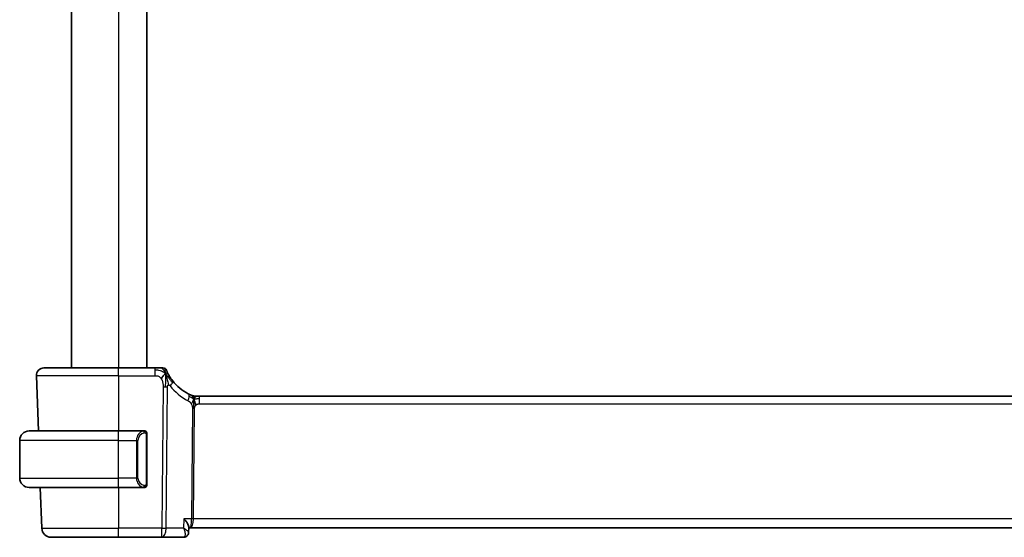
# Model space of a CAD drawing. Units: millimetres. Extents: x 29 to 3979, y 16 to 718.
# Drawn here: x 1589 to 1694, y 455 to 510 of the extents above; entities that cross this region are included whole.
import ezdxf

# ---------------------------------------------------------------- set-up
doc = ezdxf.new("R2010")
doc.units = ezdxf.units.MM
doc.header["$LTSCALE"] = 2
doc.layers.add('Visible (ISO)', color=7, linetype='Continuous', lineweight=35)
doc.layers.add('Visible Narrow (ISO)', color=7, linetype='Continuous', lineweight=25)

msp = doc.modelspace()

# ---------------------------------------------------------------- linework, layer by layer
at = {"layer": 'Visible (ISO)'}
for p, q in [((1594.6913, 546.5123), (1594.6913, 472.5123)), ((1602.6913, 546.5123), (1602.6913, 472.5123)), ((1591.7698, 472.5123), (1599.6914, 472.5123)), ((1603.5758, 472.5123), (1599.6914, 472.5123)), ((1590.9702, 471.6843), (1591.1753, 465.8123)), ((1590.9703, 471.6843), (1591.1753, 465.8123)), ((1607.8159, 469.5123), (1607.9577, 469.5123)), ((1607.9577, 469.5123), (1608.2999, 469.5123)), ((1721.0829, 469.5123), (1608.2999, 469.5123)), ((1590.1914, 465.8123), (1599.6914, 465.8123)), ((1602.3949, 465.8123), (1599.6914, 465.8123)), ((1589.1914, 460.8123), (1589.1914, 464.8123)), ((1602.6914, 460.1865), (1602.6914, 465.438)), ((1599.6914, 459.8123), (1590.1914, 459.8123)), ((1591.3848, 459.8123), (1591.5362, 455.4774)), ((1591.3849, 459.8123), (1591.5362, 455.4774)), ((1599.6914, 459.8123), (1602.3973, 459.8123)), ((1607.1691, 455.6022), (1607.146, 455.0384)), ((1607.1654, 455.5123), (1607.3233, 455.5123)), ((1607.3233, 455.5123), (1722.0595, 455.5123)), ((1592.5356, 454.5123), (1592.5356, 454.5123)), ((1599.6914, 454.5123), (1592.5356, 454.5123)), ((1599.6914, 454.5123), (1604.315, 454.5123)), ((1604.315, 454.5123), (1606.6064, 454.5123))]:
    msp.add_line(p, q, dxfattribs=at)
for centre, radius, start, end in [((1591.7697, 471.7123), 0.8, 90, 182), ((1591.7698, 471.7123), 0.8, 90, 182), ((1604.418, 472.1123), 0.4, 56.391778, 90), ((1604.418, 472.1123), 0.4, 22.783557, 56.391778), ((1607.8159, 470.3123), 0.8, 247.8904, 258.9452), ((1607.8159, 470.3123), 0.8, 258.9452, 270), ((1590.1914, 464.8123), 1, 90, 180), ((1602.4914, 465.6123), 0.2, 45, 90), ((1602.4914, 465.6123), 0.2, 0, 45), ((1590.1914, 460.8123), 1, 180, 270), ((1602.4914, 460.0123), 0.2, 270, 315), ((1602.4914, 460.0123), 0.2, 315, 0), ((1592.5356, 455.5123), 1, 182, 270), ((1592.5356, 455.5123), 1, 182, 270)]:
    msp.add_arc(centre, radius, start, end, dxfattribs=at)
for centre, major_axis, ratio, start_param, end_param in [((1609.3967, 474.2034), (0.1948, 4.9962), 0.99999935, 2.27164626, 2.7050168), ((1602.1914, 460.2123), (0.2, -0.2), 0.00001, 0.45383634, 0.45388146)]:
    msp.add_ellipse(centre, major_axis=major_axis, ratio=ratio, start_param=start_param, end_param=end_param, dxfattribs=at)
for points, knots in [([(1604.1987, 472.5123), (1604.1646, 472.5123), (1604.1267, 472.5123), (1604.0866, 472.5123), (1604.0466, 472.5123), (1604.0045, 472.5123), (1603.9618, 472.5123), (1603.919, 472.5123), (1603.8756, 472.5123), (1603.8316, 472.5123), (1603.7876, 472.5123), (1603.743, 472.5123), (1603.7002, 472.5123), (1603.6714, 472.5123), (1603.6434, 472.5123), (1603.6159, 472.5123), (1603.6024, 472.5123), (1603.5891, 472.5123), (1603.5758, 472.5123)], [0.5, 0.5, 0.5, 0.5, 0.599954533, 0.599954533, 0.599954533, 0.699853885, 0.699853885, 0.699853885, 0.79977772, 0.79977772, 0.79977772, 0.899805852, 0.899805852, 0.899805852, 0.967072389, 0.967072389, 0.967072389, 1, 1, 1, 1]), ([(1604.418, 472.5123), (1604.418, 472.5123), (1604.4178, 472.5123), (1604.415, 472.5123), (1604.4122, 472.5123), (1604.4068, 472.5123), (1604.3975, 472.5123), (1604.3881, 472.5123), (1604.3748, 472.5123), (1604.3568, 472.5123), (1604.3388, 472.5123), (1604.3161, 472.5123), (1604.2895, 472.5123), (1604.263, 472.5123), (1604.2327, 472.5123), (1604.1987, 472.5123)], [0, 0, 0, 0, 0.099996674, 0.099996674, 0.099996674, 0.199990004, 0.199990004, 0.199990004, 0.299984996, 0.299984996, 0.299984996, 0.399986658, 0.399986658, 0.399986658, 0.5, 0.5, 0.5, 0.5]), ([(1604.6447, 472.4016), (1604.6442, 472.406), (1604.6401, 472.4385), (1604.6394, 472.4454), (1604.6394, 472.4454)], [0.771440586, 0.771440586, 0.771440586, 0.771440586, 0.8, 1, 1, 1, 1]), ([(1604.9468, 471.9233), (1604.9214, 471.9731), (1604.8984, 472.0199), (1604.8788, 472.0614), (1604.8593, 472.1024), (1604.8431, 472.138), (1604.8303, 472.1668), (1604.8174, 472.1956), (1604.808, 472.2175), (1604.8013, 472.233), (1604.7972, 472.2425), (1604.7942, 472.2496), (1604.792, 472.2548), (1604.7907, 472.258), (1604.7896, 472.2605), (1604.7889, 472.2623), (1604.7869, 472.267), (1604.7868, 472.2672), (1604.7868, 472.2672)], [0.5, 0.5, 0.5, 0.5, 0.600772769, 0.600772769, 0.600772769, 0.700399727, 0.700399727, 0.700399727, 0.799819547, 0.799819547, 0.799819547, 0.86095919, 0.86095919, 0.86095919, 0.899838308, 0.899838308, 0.899838308, 1, 1, 1, 1]), ([(1605.4525, 471.1304), (1605.4171, 471.1759), (1605.3819, 471.2226), (1605.346, 471.2723), (1605.31, 471.3219), (1605.2734, 471.3745), (1605.2374, 471.4285), (1605.2014, 471.4824), (1605.166, 471.5378), (1605.1315, 471.5942), (1605.0971, 471.6505), (1605.0635, 471.7079), (1605.0324, 471.7636), (1605.0251, 471.7766), (1605.018, 471.7894), (1605.011, 471.8022), (1604.9878, 471.8446), (1604.9664, 471.8851), (1604.9468, 471.9233)], [0, 0, 0, 0, 0.099885028, 0.099885028, 0.099885028, 0.199777129, 0.199777129, 0.199777129, 0.299653309, 0.299653309, 0.299653309, 0.399490611, 0.399490611, 0.399490611, 0.42271754, 0.42271754, 0.42271754, 0.5, 0.5, 0.5, 0.5]), ([(1607.4091, 469.6155), (1607.395, 469.6216), (1607.3801, 469.6281), (1607.3644, 469.6351), (1607.3489, 469.642), (1607.3326, 469.6493), (1607.3148, 469.6575), (1607.2971, 469.6656), (1607.278, 469.6744), (1607.2597, 469.6831), (1607.2414, 469.6917), (1607.2239, 469.7001), (1607.2061, 469.7089), (1607.1883, 469.7175), (1607.1701, 469.7265), (1607.1534, 469.7349), (1607.1511, 469.7361), (1607.1487, 469.7373), (1607.1464, 469.7384), (1607.1323, 469.7455), (1607.1197, 469.752), (1607.1076, 469.7582)], [0.5, 0.5, 0.5, 0.5, 0.584415983, 0.584415983, 0.584415983, 0.668187044, 0.668187044, 0.668187044, 0.751411442, 0.751411442, 0.751411442, 0.834181539, 0.834181539, 0.834181539, 0.91658497, 0.91658497, 0.91658497, 0.928224663, 0.928224663, 0.928224663, 1, 1, 1, 1]), ([(1607.5148, 469.5711), (1607.5148, 469.5711), (1607.5144, 469.5713), (1607.5118, 469.5723), (1607.5092, 469.5734), (1607.5044, 469.5753), (1607.4969, 469.5784), (1607.4894, 469.5815), (1607.4792, 469.5857), (1607.4644, 469.5919), (1607.4548, 469.5959), (1607.4434, 469.6007), (1607.4308, 469.6061), (1607.4238, 469.6091), (1607.4165, 469.6122), (1607.4091, 469.6155)], [0, 0, 0, 0, 0.124901606, 0.124901606, 0.124901606, 0.24981469, 0.24981469, 0.24981469, 0.37470089, 0.37470089, 0.37470089, 0.45534824, 0.45534824, 0.45534824, 0.5, 0.5, 0.5, 0.5]), ([(1607.6907, 469.3831), (1607.6896, 469.3968), (1607.6874, 469.4176), (1607.6843, 469.4381), (1607.6832, 469.4452)], [0.389170556, 0.389170556, 0.389170556, 0.389170556, 0.5, 0.560765844, 0.560765844, 0.560765844, 0.560765844]), ([(1607.7922, 468.9389), (1607.8003, 468.9116), (1607.8333, 468.8009), (1607.8767, 468.6602), (1607.9158, 468.5534)], [0.547041101, 0.547041101, 0.547041101, 0.547041101, 0.666666667, 1, 1, 1, 1]), ([(1602.424, 465.8123), (1602.4186, 465.8123), (1602.4137, 465.8123), (1602.4093, 465.8123), (1602.4042, 465.8123), (1602.4, 465.8123), (1602.3973, 465.8123)], [0.741726882, 0.741726882, 0.741726882, 0.741726882, 0.860546319, 0.860546319, 0.860546319, 1, 1, 1, 1]), ([(1602.4914, 465.8123), (1602.4914, 465.8123), (1602.4903, 465.8123), (1602.4871, 465.8123), (1602.4851, 465.8123), (1602.4824, 465.8123), (1602.4791, 465.8123), (1602.4762, 465.8123), (1602.4729, 465.8123), (1602.4689, 465.8123), (1602.4651, 465.8123), (1602.4608, 465.8123), (1602.456, 465.8123), (1602.4511, 465.8123), (1602.4458, 465.8123), (1602.4405, 465.8123), (1602.4348, 465.8123), (1602.4292, 465.8123), (1602.424, 465.8123)], [0, 0, 0, 0, 0.19035453, 0.19035453, 0.19035453, 0.313863222, 0.313863222, 0.313863222, 0.421406083, 0.421406083, 0.421406083, 0.523967972, 0.523967972, 0.523967972, 0.628134753, 0.628134753, 0.628134753, 0.741726882, 0.741726882, 0.741726882, 0.741726882]), ([(1602.6914, 465.5659), (1602.6914, 465.5718), (1602.6914, 465.5773), (1602.6914, 465.5822), (1602.6914, 465.5871), (1602.6914, 465.5915), (1602.6914, 465.5952), (1602.6914, 465.5989), (1602.6914, 465.602), (1602.6914, 465.6044), (1602.6914, 465.6067), (1602.6914, 465.6085), (1602.6914, 465.6097), (1602.6914, 465.6099), (1602.6914, 465.6102), (1602.6914, 465.6104), (1602.6914, 465.6112), (1602.6914, 465.6116), (1602.6914, 465.6119), (1602.6914, 465.6123), (1602.6914, 465.6123), (1602.6914, 465.6123)], [0.5, 0.5, 0.5, 0.5, 0.58502424, 0.58502424, 0.58502424, 0.669471814, 0.669471814, 0.669471814, 0.753247815, 0.753247815, 0.753247815, 0.836265221, 0.836265221, 0.836265221, 0.854434967, 0.854434967, 0.854434967, 0.91835525, 0.91835525, 0.91835525, 1, 1, 1, 1]), ([(1602.6914, 465.438), (1602.6914, 465.4438), (1602.6914, 465.4496), (1602.6914, 465.4557), (1602.6914, 465.4617), (1602.6914, 465.4679), (1602.6914, 465.4742), (1602.6914, 465.4806), (1602.6914, 465.4871), (1602.6914, 465.4936), (1602.6914, 465.5002), (1602.6914, 465.5068), (1602.6914, 465.5132), (1602.6914, 465.5198), (1602.6914, 465.5261), (1602.6914, 465.5322), (1602.6914, 465.5384), (1602.6914, 465.5443), (1602.6914, 465.5499), (1602.6914, 465.5556), (1602.6914, 465.561), (1602.6914, 465.5659)], [0, 0, 0, 0, 0.071870675, 0.071870675, 0.071870675, 0.142502949, 0.142502949, 0.142502949, 0.212568705, 0.212568705, 0.212568705, 0.282687692, 0.282687692, 0.282687692, 0.353484447, 0.353484447, 0.353484447, 0.42564648, 0.42564648, 0.42564648, 0.5, 0.5, 0.5, 0.5]), ([(1602.3973, 459.8123), (1602.3988, 459.8123), (1602.4008, 459.8123), (1602.4032, 459.8123), (1602.4086, 459.8123), (1602.4158, 459.8123), (1602.424, 459.8123)], [0.000000157, 0.000000157, 0.000000157, 0.000000157, 0.07789573, 0.07789573, 0.07789573, 0.258273118, 0.258273118, 0.258273118, 0.258273118]), ([(1602.424, 459.8123), (1602.4302, 459.8123), (1602.437, 459.8123), (1602.4437, 459.8123), (1602.45, 459.8123), (1602.4562, 459.8123), (1602.4615, 459.8123), (1602.4669, 459.8123), (1602.4715, 459.8123), (1602.4753, 459.8123), (1602.4796, 459.8123), (1602.483, 459.8123), (1602.4857, 459.8123), (1602.4899, 459.8123), (1602.4914, 459.8123), (1602.4914, 459.8123)], [0.258273118, 0.258273118, 0.258273118, 0.258273118, 0.393143911, 0.393143911, 0.393143911, 0.516901466, 0.516901466, 0.516901466, 0.642015716, 0.642015716, 0.642015716, 0.782669876, 0.782669876, 0.782669876, 1, 1, 1, 1]), ([(1602.6914, 460.0582), (1602.6914, 460.07), (1602.6914, 460.084), (1602.6914, 460.0987), (1602.6914, 460.1131), (1602.6914, 460.1283), (1602.6914, 460.1434), (1602.6914, 460.1452), (1602.6914, 460.147), (1602.6914, 460.1488), (1602.6914, 460.1618), (1602.6914, 460.1745), (1602.6914, 460.1865)], [0.5, 0.5, 0.5, 0.5, 0.669989404, 0.669989404, 0.669989404, 0.836566079, 0.836566079, 0.836566079, 0.856225759, 0.856225759, 0.856225759, 1, 1, 1, 1]), ([(1602.6914, 460.0123), (1602.6914, 460.0123), (1602.6914, 460.0123), (1602.6914, 460.0129), (1602.6914, 460.0135), (1602.6914, 460.0147), (1602.6914, 460.0167), (1602.6914, 460.0187), (1602.6914, 460.0216), (1602.6914, 460.0253), (1602.6914, 460.0291), (1602.6914, 460.0338), (1602.6914, 460.0392), (1602.6914, 460.0448), (1602.6914, 460.0513), (1602.6914, 460.0582)], [0, 0, 0, 0, 0.100267749, 0.100267749, 0.100267749, 0.198470645, 0.198470645, 0.198470645, 0.296516219, 0.296516219, 0.296516219, 0.396280778, 0.396280778, 0.396280778, 0.5, 0.5, 0.5, 0.5]), ([(1606.6531, 456.4774), (1606.654, 456.4763), (1606.6549, 456.4752), (1606.7406, 456.3726), (1606.8199, 456.2717), (1606.9593, 456.0787), (1607.0209, 455.9849), (1607.1321, 455.7823), (1607.1601, 455.6976), (1607.169, 455.6261), (1607.1696, 455.6137), (1607.1691, 455.6022)], [-0.136027958, -0.136027958, -0.136027958, -0.136027958, -0.13570465, -0.13570465, -0.105816552, -0.105816552, -0.07604946, -0.07604946, -0.035900004, -0.035900004, -0.026832527, -0.026832527, -0.026832527, -0.026832527]), ([(1606.9046, 454.603), (1606.855, 454.5704), (1606.7985, 454.5449), (1606.6966, 454.5182), (1606.6513, 454.5123), (1606.6064, 454.5123)], [0.0000238844, 0.0000238844, 0.0000238844, 0.0000238844, 0.0187040666, 0.0187040666, 0.0326236806, 0.0326236806, 0.0326236806, 0.0326236806]), ([(1607.146, 455.037), (1607.1441, 454.9847), (1607.1345, 454.9304), (1607.0989, 454.8253), (1607.0718, 454.7735), (1607.0013, 454.6792), (1606.9555, 454.6365), (1606.9046, 454.603)], [0, 0, 0, 0, 0.0167110239, 0.0167110239, 0.0341713082, 0.0341713082, 0.0529249184, 0.0529249184, 0.0529249184, 0.0529249184])]:
    msp.add_open_spline(points, degree=3, knots=knots, dxfattribs=at)
for points in [[(1604.6858, 471.8935), (1604.6527, 471.8716), (1604.5813, 471.8193), (1604.4486, 471.6871), (1604.3177, 471.4768), (1604.2387, 471.3513)], [(1604.6858, 471.8935), (1604.7096, 471.8332), (1604.732, 471.771), (1604.7551, 471.6991)], [(1607.6715, 469.5014), (1607.6666, 469.5198), (1607.6625, 469.5271), (1607.6625, 469.5271)], [(1607.6832, 469.4452), (1607.6796, 469.4672), (1607.6753, 469.4875), (1607.6715, 469.5014)], [(1607.6948, 469.2152), (1607.7154, 469.2511), (1607.7574, 469.3167), (1607.8368, 469.4442), (1607.914, 469.5123), (1607.9577, 469.5123)], [(1607.1466, 455.0375), (1607.1458, 455.0179), (1607.1438, 454.9981), (1607.1406, 454.9782)], [(1607.146, 455.037), (1607.146, 455.0371), (1607.146, 455.0371), (1607.146, 455.0371)]]:
    msp.add_open_spline(points, degree=3, dxfattribs=at)
at = {"layer": 'Visible Narrow (ISO)'}
for p, q in [((1599.6913, 546.5123), (1599.6913, 472.5123)), ((1599.6914, 471.6843), (1590.9703, 471.6843)), ((1599.6914, 471.6843), (1603.5758, 471.6843)), ((1599.6914, 471.6843), (1599.6914, 465.8123)), ((1604.4388, 470.4934), (1604.315, 455.4774)), ((1604.762, 455.4774), (1604.8858, 470.4934)), ((1607.5502, 468.1816), (1607.4537, 456.4774)), ((1607.6772, 456.4774), (1607.7736, 468.1816)), ((1608.2999, 468.6843), (1721.0829, 468.6843)), ((1599.6914, 464.8123), (1589.1914, 464.8123)), ((1599.6914, 464.8123), (1601.6085, 464.8123)), ((1599.6914, 460.8123), (1599.6914, 464.8123)), ((1601.6085, 464.8123), (1601.75, 464.8123)), ((1601.6085, 464.8123), (1601.6085, 460.8123)), ((1601.75, 460.8123), (1601.75, 464.8123)), ((1602.6328, 465.438), (1602.6762, 465.438)), ((1602.6328, 465.438), (1602.6328, 460.1865)), ((1602.6762, 465.438), (1602.6914, 465.438)), ((1589.1914, 460.8123), (1599.6914, 460.8123)), ((1601.6085, 460.8123), (1599.6914, 460.8123)), ((1601.6085, 460.8123), (1601.75, 460.8123)), ((1599.6914, 459.8123), (1599.6914, 455.4774)), ((1602.6762, 460.1865), (1602.6328, 460.1865)), ((1602.6914, 460.1865), (1602.6762, 460.1865)), ((1606.6531, 456.4774), (1606.6121, 455.4774)), ((1607.4537, 456.4774), (1606.6531, 456.4774)), ((1721.7056, 456.4774), (1607.6772, 456.4774)), ((1591.5362, 455.4774), (1599.6914, 455.4774)), ((1604.315, 455.4774), (1599.6914, 455.4774)), ((1606.6121, 455.4774), (1604.762, 455.4774)), ((1607.6263, 455.9948), (1607.6261, 455.9948)), ((1607.1163, 455.1033), (1607.1163, 455.1027))]:
    msp.add_line(p, q, dxfattribs=at)
for centre, major_axis, ratio, start_param, end_param in [((1599.6914, 471.7123), (0, 0.8), 0.00001, 4.67748229, 6.2831413), ((1603.5758, 471.7123), (0, 0.8), 0.00001, 5.48033379, 6.28318531), ((1603.5758, 471.7123), (0, 0.8), 0.00001, 4.67748221, 5.4802966), ((1591.9699, 471.7123), (-0.9996, -0.0279), 0.00659041, 0.00004714, 0.01116622), ((1604.8215, 470.6387), (0.6311, 0.4917), 0.32029046, 5.66652955, 6.28318623), ((1604.4388, 470.5283), (-1, 0.0082), 0.0348983, 1.57108513, 1.80276513), ((1604.4388, 470.5283), (-1, 0.0082), 0.0348983, 1.80276513, 2.03444513), ((1604.8215, 470.6387), (-0.6311, -0.4917), 0.32029046, 1.90828021, 2.52493689), ((1609.7542, 474.1755), (-0.2259, -5.7956), 0.99999944, 5.41323891, 5.84660945), ((1606.7413, 469.047), (0.3663, 0.7112), 0.41970164, 4.88686392, 5.58502489), ((1606.7413, 469.047), (0.3663, 0.7112), 0.41970164, 5.58502489, 6.28318587), ((1608.2999, 468.7123), (0, 0.8), 0.00001, 5.48033088, 6.28318135), ((1608.2999, 468.7123), (0, -0.8), 0.00001, 1.53588971, 2.33874114), ((1607.7736, 468.1642), (-0.5, 0.0041), 0.0348983, 4.94435778, 5.17603778), ((1607.7736, 468.1642), (-0.5, 0.0041), 0.0348983, 4.71267778, 4.94435778), ((1599.6914, 464.8123), (0, 1), 0.00001, 4.71238898, 6.28323306), ((1602.4085, 464.8123), (0, -1), 0.79999889, 3.27485521, 4.71238898), ((1602.3022, 465.6052), (-0.0266, 0.1982), 0.70395191, 5.35665048, 6.09500316), ((1602.3022, 465.6052), (-0.0266, 0.1982), 0.70395191, 4.6182978, 5.35665048), ((1602.55, 464.8123), (0, 0.8), 0.99999889, 0.13326256, 1.57079633), ((1599.6914, 460.8123), (0, -1), 0.00001, 6.28318143, 7.85397968), ((1602.4085, 460.8123), (0, -1), 0.79999889, 4.71238898, 6.14992275), ((1602.55, 460.8123), (0, 0.8), 0.99999889, 1.57079633, 3.0083301), ((1602.3022, 460.0194), (-0.0266, -0.1982), 0.70395191, 0.18818215, 0.92653482), ((1602.3022, 460.0194), (0.0266, 0.1982), 0.70395191, 4.06812748, 4.80648016), ((1607.3233, 456.5123), (0, -1), 0.13049634, 0, 1.53588974), ((1607.3233, 456.5123), (0, 1), 0.35410308, 3.14159265, 4.6774824), ((1607.6772, 456.4599), (-0.5, 0.0041), 0.0348983, 4.71267778, 5.17603778), ((1592.5356, 455.5123), (-0.9994, -0.0349), 0.00823841, 0.00000111, 0.01113387), ((1599.6914, 455.5123), (0, -1), 0.00001, 6.28305312, 7.81907473), ((1604.315, 455.5123), (-1, 0.0082), 0.0348983, 1.57108513, 2.03444513), ((1604.315, 455.5123), (0, -1), 0.00001, 6.28312809, 7.81907491), ((1604.315, 455.5123), (0, -1), 0.44721459, 0, 1.53588974), ((1606.625, 455.5228), (-0.0211, -1.0105), 0.35118922, 0.00736995, 0.17913109), ((1606.629, 455.0197), (0.2747, -0.4178), 0.95180759, 5.75828936, 6.28617606), ((1606.6289, 455.0197), (0.2747, -0.4178), 0.95180816, 0.00346985, 0.07913033)]:
    msp.add_ellipse(centre, major_axis=major_axis, ratio=ratio, start_param=start_param, end_param=end_param, dxfattribs=at)
for points in [[(1604.6858, 471.8935), (1604.6565, 471.9229), (1604.5961, 471.9782), (1604.4777, 472.0626), (1604.3034, 472.1565), (1603.9917, 472.2602), (1603.7271, 472.268), (1603.5758, 472.268)], [(1604.6858, 471.8935), (1604.6499, 471.9847), (1604.5764, 472.1447), (1604.4203, 472.3911), (1604.2744, 472.5123), (1604.1987, 472.5123)], [(1604.6858, 471.8935), (1604.719, 471.9155), (1604.7814, 471.9482), (1604.857, 472.0098), (1604.9206, 471.9745), (1604.9468, 471.9233)], [(1604.6858, 471.8935), (1604.687, 471.8455), (1604.6883, 471.7436), (1604.6872, 471.5495), (1604.681, 471.2802), (1604.6716, 470.8708), (1604.6695, 470.6224), (1604.6684, 470.4924)], [(1604.6858, 471.8935), (1604.7151, 471.8642), (1604.7714, 471.8021), (1604.8679, 471.6803), (1604.9981, 471.5045), (1605.2044, 471.2198), (1605.3448, 471.0262), (1605.4274, 470.9229)], [(1607.6948, 469.2152), (1607.6806, 469.2181), (1607.6529, 469.2268), (1607.6084, 469.2496), (1607.5543, 469.2856), (1607.4797, 469.34), (1607.3621, 469.4197), (1607.2646, 469.4676), (1607.2138, 469.493)], [(1607.6948, 469.2152), (1607.6753, 469.2596), (1607.635, 469.3421), (1607.5579, 469.4916), (1607.4702, 469.589), (1607.4091, 469.6155)], [(1607.6948, 469.2152), (1607.6742, 469.1792), (1607.6346, 469.1054), (1607.5681, 468.9302), (1607.4908, 468.7633), (1607.4343, 468.6809)], [(1607.6948, 469.2152), (1607.6944, 469.1867), (1607.6928, 469.1249), (1607.6875, 469.0107), (1607.6794, 468.8614), (1607.6697, 468.6584), (1607.6603, 468.401), (1607.6595, 468.2574), (1607.6588, 468.1821)], [(1607.6948, 469.2152), (1607.709, 469.2122), (1607.738, 469.2088), (1607.7897, 469.2111), (1607.8589, 469.2215), (1607.9604, 469.2424), (1608.1138, 469.2677), (1608.2322, 469.268), (1608.2999, 469.268)], [(1602.6169, 465.7144), (1602.611, 465.7183), (1602.5984, 465.7254), (1602.5765, 465.7346), (1602.5494, 465.7415), (1602.5163, 465.7466), (1602.4765, 465.7487), (1602.4349, 465.746), (1602.4107, 465.7415), (1602.3979, 465.7392)], [(1602.6169, 465.7144), (1602.6044, 465.7321), (1602.5763, 465.7616), (1602.5046, 465.8), (1602.4488, 465.8123), (1602.424, 465.8123)], [(1602.6169, 465.7144), (1602.6157, 465.7058), (1602.613, 465.6866), (1602.602, 465.6362), (1602.5882, 465.5951), (1602.5792, 465.5764)], [(1602.6169, 465.7144), (1602.6176, 465.7187), (1602.6187, 465.7266), (1602.6205, 465.7367), (1602.6229, 465.745), (1602.6259, 465.7513), (1602.63, 465.7541), (1602.6328, 465.7537), (1602.6328, 465.7537)], [(1602.6169, 465.7144), (1602.6223, 465.7068), (1602.6324, 465.6907), (1602.6457, 465.6621), (1602.6572, 465.6275), (1602.6669, 465.5849), (1602.6736, 465.5345), (1602.6764, 465.4834), (1602.6762, 465.4537), (1602.6762, 465.438)], [(1602.6169, 465.7144), (1602.6308, 465.7054), (1602.6543, 465.6848), (1602.6836, 465.6299), (1602.6914, 465.5855), (1602.6914, 465.5659)], [(1602.6171, 459.91), (1602.6088, 459.9046), (1602.5908, 459.8949), (1602.5561, 459.8837), (1602.51, 459.8765), (1602.4509, 459.876), (1602.4159, 459.8821), (1602.3979, 459.8853)], [(1602.6171, 459.91), (1602.6045, 459.8923), (1602.5762, 459.8629), (1602.5046, 459.8245), (1602.4488, 459.8123), (1602.424, 459.8123)], [(1602.6171, 459.91), (1602.6159, 459.9186), (1602.6133, 459.938), (1602.6024, 459.9884), (1602.5886, 460.0294), (1602.5797, 460.0482)], [(1602.6171, 459.91), (1602.6298, 459.9277), (1602.6508, 459.9669), (1602.6749, 460.0702), (1602.6762, 460.1499), (1602.6762, 460.1865)], [(1602.6171, 459.91), (1602.631, 459.919), (1602.6544, 459.9395), (1602.6836, 459.9943), (1602.6914, 460.0386), (1602.6914, 460.0582)], [(1602.6171, 459.91), (1602.6178, 459.9048), (1602.6191, 459.8955), (1602.6215, 459.8842), (1602.6245, 459.8753), (1602.629, 459.8704), (1602.6328, 459.8708), (1602.6328, 459.8708)], [(1607.1465, 455.0368), (1607.1464, 455.0348), (1607.1462, 455.0329), (1607.1457, 455.031)]]:
    msp.add_open_spline(points, degree=3, dxfattribs=at)
for points, knots in [([(1604.6858, 471.8935), (1604.6847, 471.9415), (1604.6813, 472.0313), (1604.6722, 472.1623), (1604.6587, 472.2911), (1604.6481, 472.3751), (1604.6447, 472.4016)], [0, 0, 0, 0, 0.2, 0.4, 0.6, 0.771440586, 0.771440586, 0.771440586, 0.771440586]), ([(1603.5758, 471.6843), (1603.6251, 471.6843), (1603.6743, 471.6842), (1603.7231, 471.6799), (1603.7718, 471.6756), (1603.8201, 471.6672), (1603.8673, 471.6527), (1603.9145, 471.6382), (1603.9606, 471.6175), (1604.0048, 471.5901), (1604.0489, 471.5627), (1604.0911, 471.5286), (1604.1304, 471.4885), (1604.153, 471.4653), (1604.1748, 471.4401), (1604.1954, 471.4132), (1604.2105, 471.3934), (1604.225, 471.3727), (1604.2387, 471.3513)], [0, 0, 0, 0, 0.099972738, 0.099972738, 0.099972738, 0.199943569, 0.199943569, 0.199943569, 0.299915563, 0.299915563, 0.299915563, 0.39989179, 0.39989179, 0.39989179, 0.457604969, 0.457604969, 0.457604969, 0.5, 0.5, 0.5, 0.5]), ([(1604.2387, 471.3513), (1604.2713, 471.3007), (1604.3003, 471.2454), (1604.3251, 471.1873), (1604.3498, 471.1294), (1604.3703, 471.0689), (1604.3866, 471.0078), (1604.4028, 470.9468), (1604.4147, 470.8853), (1604.4229, 470.8253), (1604.4311, 470.7653), (1604.4355, 470.7067), (1604.4375, 470.6511), (1604.4379, 470.6417), (1604.4382, 470.6323), (1604.4384, 470.6231), (1604.4395, 470.5776), (1604.4392, 470.5343), (1604.4388, 470.4934)], [0.5, 0.5, 0.5, 0.5, 0.600348675, 0.600348675, 0.600348675, 0.700337777, 0.700337777, 0.700337777, 0.800154268, 0.800154268, 0.800154268, 0.89998191, 0.89998191, 0.89998191, 0.916938024, 0.916938024, 0.916938024, 1, 1, 1, 1]), ([(1604.7551, 471.6991), (1604.7669, 471.6624), (1604.8142, 471.5072), (1604.9093, 471.1379), (1604.9741, 470.8118), (1604.9878, 470.6887)], [0.220717809, 0.220717809, 0.220717809, 0.220717809, 0.333333333, 0.666666667, 1, 1, 1, 1]), ([(1604.8858, 470.4934), (1604.8859, 470.5105), (1604.8861, 470.5282), (1604.8877, 470.5452), (1604.8892, 470.5616), (1604.8921, 470.5772), (1604.8971, 470.5918), (1604.902, 470.6067), (1604.909, 470.6205), (1604.9176, 470.6328), (1604.9267, 470.6459), (1604.9375, 470.6572), (1604.9488, 470.6662), (1604.9609, 470.6758), (1604.9736, 470.6831), (1604.9878, 470.6887)], [0, 0, 0, 0, 0.097532272, 0.097532272, 0.097532272, 0.192185241, 0.192185241, 0.192185241, 0.288188433, 0.288188433, 0.288188433, 0.390462521, 0.390462521, 0.390462521, 0.5, 0.5, 0.5, 0.5]), ([(1604.9878, 470.6887), (1604.9989, 470.6931), (1605.0108, 470.6962), (1605.0233, 470.6979), (1605.0259, 470.6982), (1605.0285, 470.6985), (1605.031, 470.6987), (1605.0457, 470.6998), (1605.0602, 470.6987), (1605.0741, 470.6951), (1605.088, 470.6916), (1605.1012, 470.6856), (1605.1135, 470.6777), (1605.1258, 470.6698), (1605.1371, 470.6599), (1605.1479, 470.6484), (1605.1586, 470.637), (1605.1687, 470.624), (1605.179, 470.6108)], [0.5, 0.5, 0.5, 0.5, 0.584970138, 0.584970138, 0.584970138, 0.602456282, 0.602456282, 0.602456282, 0.701790401, 0.701790401, 0.701790401, 0.801181161, 0.801181161, 0.801181161, 0.900595431, 0.900595431, 0.900595431, 1, 1, 1, 1]), ([(1607.0989, 469.019), (1607.1144, 469.0111), (1607.1303, 469.0028), (1607.1482, 468.9922), (1607.166, 468.9817), (1607.1859, 468.9689), (1607.2063, 468.9542), (1607.2266, 468.9395), (1607.2475, 468.9228), (1607.2676, 468.9045), (1607.2876, 468.8862), (1607.3067, 468.8663), (1607.3258, 468.8435), (1607.3449, 468.8207), (1607.3639, 468.795), (1607.3823, 468.7674), (1607.3876, 468.7595), (1607.3928, 468.7514), (1607.398, 468.7432), (1607.4108, 468.7228), (1607.4229, 468.702), (1607.4343, 468.6809)], [0, 0, 0, 0, 0.083295676, 0.083295676, 0.083295676, 0.166594147, 0.166594147, 0.166594147, 0.249889512, 0.249889512, 0.249889512, 0.333175873, 0.333175873, 0.333175873, 0.416447337, 0.416447337, 0.416447337, 0.440481473, 0.440481473, 0.440481473, 0.5, 0.5, 0.5, 0.5]), ([(1607.6948, 469.2152), (1607.6954, 469.2578), (1607.695, 469.3159), (1607.6922, 469.3658), (1607.6907, 469.3831)], [0, 0, 0, 0, 0.25, 0.389170556, 0.389170556, 0.389170556, 0.389170556]), ([(1607.6948, 469.2152), (1607.7143, 469.1707), (1607.7445, 469.0966), (1607.7776, 468.9876), (1607.7922, 468.9389)], [0, 0, 0, 0, 0.333333333, 0.547041101, 0.547041101, 0.547041101, 0.547041101]), ([(1607.4343, 468.6809), (1607.4502, 468.6513), (1607.4643, 468.6217), (1607.4766, 468.5913), (1607.489, 468.5608), (1607.4997, 468.5295), (1607.509, 468.498), (1607.5182, 468.4666), (1607.5261, 468.435), (1607.532, 468.4056), (1607.5379, 468.3762), (1607.5419, 468.349), (1607.5447, 468.3219), (1607.5474, 468.295), (1607.5489, 468.2683), (1607.5497, 468.2447), (1607.5498, 468.2413), (1607.5499, 468.238), (1607.5499, 468.2348), (1607.5504, 468.2151), (1607.5503, 468.1981), (1607.5502, 468.1816)], [0.5, 0.5, 0.5, 0.5, 0.58360193, 0.58360193, 0.58360193, 0.667206006, 0.667206006, 0.667206006, 0.75067094, 0.75067094, 0.75067094, 0.833857776, 0.833857776, 0.833857776, 0.916632157, 0.916632157, 0.916632157, 0.928383133, 0.928383133, 0.928383133, 1, 1, 1, 1]), ([(1607.7736, 468.1816), (1607.7738, 468.2016), (1607.774, 468.2218), (1607.7753, 468.243), (1607.7766, 468.2639), (1607.7789, 468.2857), (1607.7827, 468.3077), (1607.7866, 468.3297), (1607.792, 468.3519), (1607.7992, 468.3736), (1607.8065, 468.3954), (1607.8156, 468.4167), (1607.8267, 468.4374), (1607.838, 468.4584), (1607.8512, 468.4788), (1607.866, 468.4981), (1607.8812, 468.5179), (1607.898, 468.5365), (1607.9158, 468.5534)], [0, 0, 0, 0, 0.083047713, 0.083047713, 0.083047713, 0.165341432, 0.165341432, 0.165341432, 0.247523332, 0.247523332, 0.247523332, 0.330226819, 0.330226819, 0.330226819, 0.414126849, 0.414126849, 0.414126849, 0.5, 0.5, 0.5, 0.5]), ([(1607.9158, 468.5534), (1607.9347, 468.5714), (1607.9555, 468.5881), (1607.978, 468.603), (1607.9969, 468.6155), (1608.0167, 468.6265), (1608.0371, 468.6361), (1608.0592, 468.6465), (1608.0819, 468.6552), (1608.1045, 468.6619), (1608.127, 468.6687), (1608.1493, 468.6736), (1608.1717, 468.677), (1608.194, 468.6804), (1608.2165, 468.6823), (1608.2379, 468.6833), (1608.2593, 468.6843), (1608.2798, 468.6843), (1608.2999, 468.6843)], [0.5, 0.5, 0.5, 0.5, 0.591254722, 0.591254722, 0.591254722, 0.668058759, 0.668058759, 0.668058759, 0.751093182, 0.751093182, 0.751093182, 0.83406213, 0.83406213, 0.83406213, 0.917014727, 0.917014727, 0.917014727, 1, 1, 1, 1]), ([(1602.3973, 465.8123), (1602.3965, 465.8123), (1602.3952, 465.8123), (1602.3933, 465.8122), (1602.3894, 465.8122), (1602.3832, 465.8121), (1602.3759, 465.8117), (1602.3705, 465.8115), (1602.3644, 465.8111), (1602.3582, 465.8106), (1602.3522, 465.8101), (1602.346, 465.8095), (1602.3399, 465.8088), (1602.3333, 465.808), (1602.3268, 465.8072), (1602.3212, 465.8064), (1602.312, 465.8051), (1602.3049, 465.8038), (1602.3022, 465.8034)], [0.000000144, 0.000000144, 0.000000144, 0.000000144, 0.094244623, 0.094244623, 0.094244623, 0.296084967, 0.296084967, 0.296084967, 0.446134624, 0.446134624, 0.446134624, 0.588438527, 0.588438527, 0.588438527, 0.744229366, 0.744229366, 0.744229366, 1, 1, 1, 1]), ([(1602.4437, 465.6052), (1602.4493, 465.6059), (1602.455, 465.6067), (1602.4609, 465.6072), (1602.4669, 465.6077), (1602.4731, 465.608), (1602.4797, 465.608), (1602.4862, 465.6079), (1602.4931, 465.6075), (1602.5001, 465.6067), (1602.5071, 465.6059), (1602.5142, 465.6047), (1602.5212, 465.603), (1602.5283, 465.6014), (1602.5353, 465.5993), (1602.542, 465.5968), (1602.5487, 465.5943), (1602.5552, 465.5914), (1602.5614, 465.588), (1602.5676, 465.5846), (1602.5736, 465.5807), (1602.5792, 465.5764)], [0, 0, 0, 0, 0.071275003, 0.071275003, 0.071275003, 0.142460654, 0.142460654, 0.142460654, 0.213640744, 0.213640744, 0.213640744, 0.284898994, 0.284898994, 0.284898994, 0.356320054, 0.356320054, 0.356320054, 0.427990515, 0.427990515, 0.427990515, 0.5, 0.5, 0.5, 0.5]), ([(1602.5792, 465.5764), (1602.5849, 465.572), (1602.5902, 465.5672), (1602.5953, 465.5619), (1602.6002, 465.5566), (1602.6048, 465.5509), (1602.6089, 465.5449), (1602.613, 465.5389), (1602.6166, 465.5326), (1602.6196, 465.526), (1602.6226, 465.5194), (1602.6249, 465.5125), (1602.6268, 465.5057), (1602.6285, 465.4994), (1602.6297, 465.4932), (1602.6306, 465.4866), (1602.6316, 465.4788), (1602.6323, 465.4701), (1602.6326, 465.4615), (1602.6328, 465.4537), (1602.6328, 465.446), (1602.6328, 465.438)], [0.5, 0.5, 0.5, 0.5, 0.571724472, 0.571724472, 0.571724472, 0.6426242, 0.6426242, 0.6426242, 0.713360208, 0.713360208, 0.713360208, 0.784578216, 0.784578216, 0.784578216, 0.850494029, 0.850494029, 0.850494029, 0.928795564, 0.928795564, 0.928795564, 1, 1, 1, 1]), ([(1602.3022, 459.8211), (1602.3055, 459.8206), (1602.316, 459.8188), (1602.3287, 459.8171), (1602.3368, 459.816), (1602.3459, 459.815), (1602.3546, 459.8143), (1602.3636, 459.8135), (1602.3722, 459.8129), (1602.3795, 459.8126), (1602.3884, 459.8123), (1602.3951, 459.8123), (1602.3973, 459.8123)], [0, 0, 0, 0, 0.32158276, 0.32158276, 0.32158276, 0.52551233, 0.52551233, 0.52551233, 0.73736223, 0.73736223, 0.73736223, 1, 1, 1, 1]), ([(1602.5797, 460.0482), (1602.5717, 460.0421), (1602.5631, 460.0369), (1602.5538, 460.0325), (1602.5447, 460.0282), (1602.535, 460.0247), (1602.5248, 460.0221), (1602.5153, 460.0197), (1602.5057, 460.0181), (1602.4963, 460.0172), (1602.4868, 460.0164), (1602.4776, 460.0164), (1602.4688, 460.0168), (1602.46, 460.0173), (1602.4516, 460.0183), (1602.4437, 460.0194)], [0.5, 0.5, 0.5, 0.5, 0.605247725, 0.605247725, 0.605247725, 0.707891002, 0.707891002, 0.707891002, 0.804148575, 0.804148575, 0.804148575, 0.902074288, 0.902074288, 0.902074288, 1, 1, 1, 1]), ([(1602.6328, 460.1865), (1602.6328, 460.1684), (1602.6327, 460.1498), (1602.6298, 460.1325), (1602.627, 460.1154), (1602.6214, 460.0995), (1602.6131, 460.0855), (1602.6042, 460.0706), (1602.5923, 460.0578), (1602.5797, 460.0482)], [0, 0, 0, 0, 0.164645555, 0.164645555, 0.164645555, 0.326856301, 0.326856301, 0.326856301, 0.5, 0.5, 0.5, 0.5]), ([(1606.6121, 455.4774), (1606.6129, 455.4754), (1606.6138, 455.4734), (1606.681, 455.3118), (1606.7555, 455.0725), (1606.7925, 454.7228), (1606.744, 454.5646), (1606.6674, 454.5271)], [-0.0004176279, -0.0004176279, -0.0004176279, -0.0004176279, 0, 0, 0.0333844477, 0.0500766716, 0.0834611193, 0.0834611193, 0.0834611193, 0.0834611193]), ([(1607.146, 455.0371), (1607.1468, 455.0613), (1607.1084, 455.1231), (1606.9407, 455.2702), (1606.7563, 455.3923), (1606.6156, 455.4753), (1606.6138, 455.4763), (1606.6121, 455.4774)], [-0.0699845279, -0.0699845279, -0.0699845279, -0.0699845279, -0.0500766716, -0.0333844477, 0, 0, 0.0004176279, 0.0004176279, 0.0004176279, 0.0004176279])]:
    msp.add_open_spline(points, degree=3, knots=knots, dxfattribs=at)

doc.saveas('drawing.dxf')
